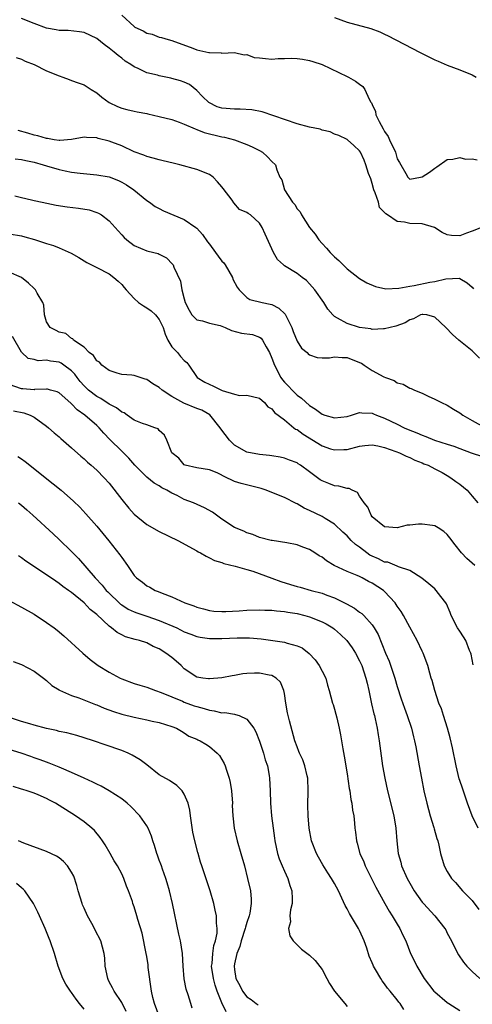
# Model space of a CAD drawing. Units: inches. Extents: x 2640000 to 2643000, y 1515000 to 1518000.
# Drawn here: x 2640281 to 2640353, y 1516509 to 1516666 of the extents above; entities that cross this region are included whole.
import ezdxf

# ---------------------------------------------------------------- set-up
doc = ezdxf.new("R2010")
doc.units = ezdxf.units.IN
doc.header["$MEASUREMENT"] = 0
doc.layers.add('LD26401515_2ft', color=9, linetype='Continuous')

msp = doc.modelspace()

# ---------------------------------------------------------------- linework, layer by layer
at = {"layer": 'LD26401515_2ft'}
for points, elevation in [([(2640354.49, 1516633), (2640353, 1516632.39), (2640352.08, 1516632.08), (2640351, 1516631.65), (2640349.7, 1516631.7), (2640349, 1516631.82), (2640348.16, 1516632.16), (2640346.96, 1516633), (2640345, 1516633.55), (2640343, 1516633.6), (2640342.19, 1516633.81), (2640341, 1516633.93), (2640339.47, 1516635), (2640339.17, 1516635.17), (2640339, 1516635.38), (2640338.19, 1516636.19), (2640338, 1516637), (2640337.46, 1516638.54), (2640337.26, 1516639), (2640337, 1516640.02), (2640336.77, 1516640.77), (2640336.42, 1516641.58), (2640335.97, 1516643), (2640335.71, 1516643.71), (2640335.13, 1516645), (2640335, 1516645.23), (2640334.06, 1516646.06), (2640333.08, 1516647), (2640333, 1516647.06), (2640331.67, 1516647.67), (2640331, 1516647.9), (2640330.27, 1516648.27), (2640329, 1516648.54), (2640328.68, 1516648.68), (2640326.97, 1516649.03), (2640325, 1516649.56), (2640319.43, 1516651.43), (2640317.77, 1516651.77), (2640315.9, 1516651.9), (2640315, 1516651.87), (2640313, 1516652.04), (2640312.27, 1516652.27), (2640310.92, 1516652.92), (2640309.93, 1516653.93), (2640309, 1516654.87), (2640307.82, 1516655.82), (2640307, 1516656.19), (2640306.4, 1516656.4), (2640305, 1516656.79), (2640304.82, 1516656.82), (2640303, 1516657.2), (2640302.71, 1516657.29), (2640301, 1516657.71), (2640299.61, 1516658.39), (2640299, 1516658.63), (2640298.47, 1516659), (2640297.57, 1516659.57), (2640297, 1516660.02), (2640296.44, 1516660.44), (2640295.82, 1516661), (2640295, 1516661.65), (2640294.19, 1516662.19), (2640293, 1516663.15), (2640291, 1516664.14), (2640290.26, 1516664.26), (2640288.44, 1516664.44), (2640287, 1516664.44), (2640286.55, 1516664.55), (2640285, 1516664.82), (2640283, 1516665.55), (2640281, 1516666.35)], 8870), ([(2640297, 1516666.88), (2640299, 1516665.07), (2640299.11, 1516665), (2640300.41, 1516664.41), (2640301, 1516664.02), (2640301.85, 1516663.85), (2640303, 1516663.38), (2640303.34, 1516663.34), (2640304.44, 1516663), (2640305, 1516662.87), (2640308.37, 1516661.63), (2640309, 1516661.37), (2640310.94, 1516660.94), (2640311, 1516660.92), (2640312.87, 1516660.87), (2640313, 1516660.82), (2640315, 1516660.96), (2640316.58, 1516660.58), (2640317, 1516660.6), (2640318.16, 1516660.16), (2640319, 1516660.09), (2640319.96, 1516659.96), (2640321, 1516659.89), (2640321.97, 1516659.97), (2640323, 1516659.98), (2640324.04, 1516660.04), (2640325, 1516660), (2640325.89, 1516659.89), (2640327, 1516659.66), (2640327.51, 1516659.51), (2640329, 1516659), (2640333, 1516657.12), (2640333.25, 1516657), (2640334.36, 1516656.36), (2640335, 1516655.86), (2640335.5, 1516655.5), (2640335.86, 1516655), (2640336.52, 1516653.48), (2640336.81, 1516653), (2640336.89, 1516652.89), (2640337, 1516652.62), (2640337.52, 1516651.52), (2640337.58, 1516651), (2640338.11, 1516649.89), (2640338.76, 1516648.76), (2640339, 1516648.3), (2640339.54, 1516647.54), (2640339.8, 1516647), (2640340.72, 1516645), (2640341, 1516643.96), (2640341.37, 1516643.37), (2640341.61, 1516643), (2640342.38, 1516641.62), (2640342.69, 1516641), (2640342.84, 1516640.84), (2640343, 1516640.7), (2640344.73, 1516641), (2640345, 1516641.06), (2640346.16, 1516641.84), (2640347, 1516642.46), (2640347.34, 1516642.66), (2640349, 1516643.86), (2640349.87, 1516643.87), (2640351, 1516644.17), (2640351.9, 1516643.9), (2640353, 1516643.97), (2640353.78, 1516643.78)], 8872), ([(2640331, 1516666.52), (2640333, 1516665.8), (2640336.77, 1516664.77), (2640338.22, 1516664.22), (2640339, 1516663.86), (2640339.58, 1516663.58), (2640340.7, 1516663), (2640342.2, 1516662.2), (2640344.58, 1516661), (2640347, 1516659.76), (2640347.54, 1516659.54), (2640349, 1516658.91), (2640351, 1516658.18), (2640353, 1516657.36), (2640353.63, 1516657)], 8874), ([(2640280.12, 1516660.12), (2640281, 1516659.85), (2640281.56, 1516659.56), (2640283.02, 1516659), (2640285, 1516657.98), (2640287, 1516657.18), (2640287.59, 1516657), (2640288.6, 1516656.6), (2640289, 1516656.48), (2640290.07, 1516656.07), (2640291, 1516655.75), (2640292.14, 1516655), (2640293, 1516654.49), (2640293.82, 1516653.82), (2640294.97, 1516652.97), (2640296.31, 1516652.31), (2640297, 1516652.04), (2640297.82, 1516651.82), (2640299, 1516651.54), (2640299.47, 1516651.47), (2640301, 1516651.17), (2640301.15, 1516651.15), (2640303, 1516650.73), (2640305, 1516650.22), (2640306.18, 1516649.82), (2640307, 1516649.5), (2640308.72, 1516648.72), (2640309, 1516648.64), (2640310.17, 1516648.17), (2640313, 1516647.46), (2640313.41, 1516647.41), (2640315, 1516647), (2640317, 1516646.24), (2640317.85, 1516645.85), (2640319, 1516645.27), (2640319.5, 1516645), (2640320.28, 1516644.28), (2640321, 1516643.51), (2640321.56, 1516643), (2640321.79, 1516642.21), (2640322.25, 1516641), (2640322.58, 1516640.58), (2640322.98, 1516639), (2640324.3, 1516637), (2640324.63, 1516636.63), (2640325, 1516635.95), (2640325.5, 1516635.5), (2640325.71, 1516635), (2640327.02, 1516633), (2640327.91, 1516631.91), (2640328.46, 1516631), (2640329, 1516630.41), (2640329.7, 1516629.7), (2640330.28, 1516629), (2640331, 1516628.31), (2640331.69, 1516627.69), (2640333, 1516626.4), (2640335, 1516624.82), (2640336.14, 1516624.14), (2640337.53, 1516623.53), (2640339.2, 1516623.2), (2640341.26, 1516623.26), (2640343, 1516623.6), (2640343.72, 1516623.72), (2640346.24, 1516624.24), (2640347, 1516624.33), (2640348.76, 1516624.76), (2640350.88, 1516624.88), (2640351, 1516624.84), (2640352.16, 1516624.16), (2640353, 1516623.42), (2640353.19, 1516623.19)], 8868), ([(2640354.13, 1516612.13), (2640353, 1516613.26), (2640350.85, 1516615), (2640349.86, 1516615.86), (2640348.75, 1516617), (2640347, 1516618.68), (2640345.76, 1516619), (2640345.09, 1516619.09), (2640345, 1516619.09), (2640344.72, 1516619), (2640343.63, 1516618.37), (2640343, 1516618.25), (2640342.25, 1516617.75), (2640340.77, 1516617.23), (2640339, 1516616.79), (2640338.8, 1516616.8), (2640337, 1516616.69), (2640336.77, 1516616.77), (2640335, 1516616.99), (2640333, 1516617.62), (2640331.49, 1516618.51), (2640331, 1516618.75), (2640330.72, 1516619), (2640329.92, 1516619.92), (2640329.26, 1516621), (2640327.87, 1516623), (2640327, 1516623.98), (2640326.49, 1516624.49), (2640325.85, 1516625), (2640325, 1516625.64), (2640323, 1516626.87), (2640322.82, 1516627), (2640321.89, 1516627.89), (2640321.25, 1516629), (2640319.91, 1516631.91), (2640319.43, 1516633), (2640319, 1516633.69), (2640317.57, 1516635), (2640317.2, 1516635.2), (2640317, 1516635.4), (2640315.83, 1516635.83), (2640314.93, 1516636.93), (2640314.64, 1516637.36), (2640313.2, 1516639.2), (2640313, 1516639.48), (2640312.28, 1516640.28), (2640311.61, 1516641), (2640311, 1516641.43), (2640309, 1516642.25), (2640306.29, 1516643), (2640305.24, 1516643.24), (2640303.64, 1516643.64), (2640303, 1516643.78), (2640302.05, 1516644.05), (2640301, 1516644.31), (2640300.52, 1516644.52), (2640299, 1516645.06), (2640297, 1516646), (2640295.41, 1516646.59), (2640295, 1516646.76), (2640293.22, 1516647.22), (2640293, 1516647.29), (2640291.35, 1516647.35), (2640291, 1516647.39), (2640289, 1516647.04), (2640287.11, 1516646.89), (2640287, 1516646.9), (2640286.21, 1516647), (2640285.17, 1516647.17), (2640285, 1516647.18), (2640283.61, 1516647.61), (2640283, 1516647.73), (2640282.03, 1516648.03), (2640280.46, 1516648.46)], 8866), ([(2640279.97, 1516643.97), (2640281, 1516643.84), (2640281.68, 1516643.68), (2640283, 1516643.39), (2640284.44, 1516643), (2640285, 1516642.82), (2640287, 1516642.25), (2640287.96, 1516642.04), (2640289, 1516641.84), (2640290.36, 1516641.64), (2640293, 1516641.41), (2640295, 1516641.07), (2640296.47, 1516640.47), (2640297, 1516640.23), (2640297.78, 1516639.78), (2640298.95, 1516639), (2640301, 1516637.3), (2640301.43, 1516637), (2640302.33, 1516636.33), (2640303, 1516636.01), (2640303.65, 1516635.65), (2640307, 1516634.26), (2640308.83, 1516633), (2640309, 1516632.87), (2640309.88, 1516631.88), (2640310.69, 1516630.69), (2640311, 1516630.32), (2640311.99, 1516629), (2640312.38, 1516628.38), (2640313, 1516627.6), (2640313.31, 1516627.31), (2640313.55, 1516627), (2640314.69, 1516625), (2640314.75, 1516624.75), (2640315.43, 1516623.43), (2640315.76, 1516623), (2640317, 1516621.79), (2640317.46, 1516621.46), (2640319.42, 1516621), (2640320.73, 1516620.73), (2640321, 1516620.66), (2640322.11, 1516620.11), (2640323.11, 1516619.11), (2640323.3, 1516618.7), (2640324.15, 1516617), (2640324.38, 1516616.38), (2640325, 1516614.83), (2640325.71, 1516613.71), (2640326.6, 1516613), (2640326.79, 1516612.79), (2640327, 1516612.66), (2640328.22, 1516612.22), (2640329, 1516612.16), (2640330.18, 1516612.18), (2640331, 1516612.31), (2640332.21, 1516612.21), (2640333, 1516612.21), (2640335, 1516611.41), (2640335.28, 1516611.28), (2640335.72, 1516611), (2640337, 1516610.15), (2640338.89, 1516609.11), (2640339.16, 1516609), (2640340.52, 1516608.52), (2640341, 1516608.19), (2640341.94, 1516607.94), (2640343, 1516607.33), (2640343.25, 1516607.25), (2640343.77, 1516607), (2640345, 1516606.51), (2640345.94, 1516606.06), (2640347, 1516605.58), (2640348.06, 1516605), (2640349, 1516604.57), (2640349.97, 1516603.97), (2640351, 1516603.38), (2640351.5, 1516603), (2640353, 1516602.14), (2640355, 1516601.05)], 8864), ([(2640279.95, 1516638.05), (2640281, 1516637.76), (2640282.59, 1516637.41), (2640283, 1516637.3), (2640284.32, 1516637), (2640286.55, 1516636.55), (2640288.29, 1516636.29), (2640290.08, 1516636.08), (2640291.79, 1516635.79), (2640293, 1516635.4), (2640293.29, 1516635.29), (2640293.76, 1516635), (2640295, 1516634.05), (2640296.42, 1516632.42), (2640297, 1516631.83), (2640297.39, 1516631.39), (2640297.82, 1516631), (2640299, 1516630.08), (2640301, 1516629.26), (2640301.22, 1516629.22), (2640302.84, 1516628.84), (2640303, 1516628.74), (2640304.15, 1516628.15), (2640305.12, 1516627.12), (2640305.22, 1516627), (2640305.35, 1516626.65), (2640306.39, 1516624.39), (2640306.59, 1516623), (2640307, 1516621.56), (2640307.14, 1516621), (2640307.75, 1516619.75), (2640308.18, 1516619), (2640309, 1516618.23), (2640309.92, 1516618.08), (2640311, 1516617.72), (2640312.7, 1516617.3), (2640313, 1516617.21), (2640313.52, 1516617), (2640314.52, 1516616.52), (2640316.12, 1516616.12), (2640317.87, 1516615.87), (2640319, 1516615.47), (2640319.3, 1516615.3), (2640319.5, 1516615), (2640320.06, 1516613.94), (2640320.63, 1516613), (2640321, 1516612.12), (2640321.39, 1516611), (2640322.43, 1516609), (2640322.66, 1516608.66), (2640323, 1516608.27), (2640323.64, 1516607.64), (2640324.2, 1516607), (2640325, 1516606.21), (2640325.73, 1516605.73), (2640327, 1516604.55), (2640327.96, 1516603.96), (2640329, 1516603.15), (2640329.43, 1516603), (2640331, 1516602.56), (2640333, 1516602.81), (2640333.72, 1516603), (2640335, 1516603.43), (2640335.36, 1516603.36), (2640337, 1516603.31), (2640337.21, 1516603.21), (2640337.71, 1516603), (2640339, 1516602.54), (2640341, 1516601.57), (2640342.11, 1516601), (2640342.73, 1516600.73), (2640344.15, 1516600.15), (2640345, 1516599.78), (2640345.58, 1516599.58), (2640346.94, 1516599), (2640349, 1516598.37), (2640350.07, 1516598.07), (2640351, 1516597.7), (2640352.82, 1516597), (2640353, 1516596.92), (2640354.46, 1516596.46)], 8862), ([(2640279, 1516631.94), (2640281, 1516631.63), (2640281.51, 1516631.51), (2640283.06, 1516631.06), (2640285, 1516630.41), (2640286.11, 1516630.11), (2640287, 1516629.75), (2640288.9, 1516628.9), (2640290.16, 1516628.16), (2640291.41, 1516627.41), (2640293, 1516626.61), (2640295, 1516625.55), (2640295.74, 1516625), (2640296.43, 1516624.43), (2640297, 1516623.86), (2640297.41, 1516623.41), (2640297.69, 1516623), (2640299, 1516621.63), (2640299.69, 1516621), (2640300.46, 1516620.46), (2640301, 1516620.14), (2640301.69, 1516619.69), (2640302.41, 1516619), (2640303, 1516618.26), (2640303.62, 1516617), (2640303.94, 1516615.94), (2640304.39, 1516615), (2640305, 1516613.9), (2640305.9, 1516613), (2640306.38, 1516612.38), (2640307, 1516611.74), (2640307.41, 1516611.41), (2640307.73, 1516611), (2640309.07, 1516609), (2640310.26, 1516608.26), (2640311.65, 1516607.65), (2640313.04, 1516606.96), (2640315, 1516606.37), (2640315.84, 1516606.16), (2640317, 1516606.19), (2640319, 1516605.69), (2640319.82, 1516605), (2640320.35, 1516604.35), (2640321, 1516604.03), (2640321.42, 1516603.42), (2640323, 1516602.23), (2640324.5, 1516601), (2640324.78, 1516600.78), (2640325, 1516600.69), (2640325.98, 1516599.98), (2640329, 1516598.1), (2640330.36, 1516597.64), (2640331, 1516597.44), (2640332.5, 1516597.5), (2640333, 1516597.54), (2640335, 1516598.05), (2640335.85, 1516598.15), (2640337, 1516598.24), (2640337.92, 1516598.08), (2640339, 1516597.83), (2640340.78, 1516597.22), (2640341.36, 1516597), (2640342.44, 1516596.44), (2640343, 1516596.22), (2640343.81, 1516595.81), (2640345, 1516595.37), (2640345.25, 1516595.25), (2640345.96, 1516595), (2640347, 1516594.42), (2640348.17, 1516593.83), (2640349, 1516593.36), (2640349.59, 1516593), (2640350.38, 1516592.38), (2640351, 1516591.99), (2640352.17, 1516591), (2640353, 1516590.08), (2640353.89, 1516589)], 8860), ([(2640353.43, 1516579), (2640352.12, 1516580.12), (2640351.29, 1516581), (2640350.26, 1516582.26), (2640349.41, 1516583.41), (2640349, 1516583.92), (2640348.44, 1516584.44), (2640347.56, 1516585), (2640347, 1516585.33), (2640346.65, 1516585.35), (2640345, 1516585.6), (2640344.43, 1516585.57), (2640343, 1516585.4), (2640342.6, 1516585.4), (2640341, 1516585.02), (2640339, 1516585.15), (2640337, 1516586.75), (2640336.82, 1516587), (2640336.3, 1516588.3), (2640335.75, 1516589), (2640335, 1516590.06), (2640334.64, 1516590.64), (2640333.81, 1516591), (2640333.31, 1516591.31), (2640333, 1516591.31), (2640331.68, 1516591.68), (2640331, 1516591.73), (2640330.06, 1516592.06), (2640329, 1516592.49), (2640328.69, 1516592.69), (2640327, 1516593.95), (2640325.55, 1516595), (2640325.21, 1516595.21), (2640325, 1516595.37), (2640323.82, 1516595.82), (2640323, 1516596.15), (2640322.31, 1516596.31), (2640321, 1516596.49), (2640320.58, 1516596.58), (2640319, 1516596.72), (2640317, 1516597.11), (2640315, 1516598.2), (2640314.21, 1516599), (2640312.81, 1516600.81), (2640312.7, 1516601), (2640311.05, 1516603.05), (2640309.79, 1516603.79), (2640309, 1516604.09), (2640306.94, 1516604.94), (2640305, 1516605.99), (2640303.48, 1516607), (2640303, 1516607.41), (2640301.99, 1516607.99), (2640301, 1516608.72), (2640300.76, 1516608.76), (2640299.96, 1516609), (2640299, 1516609.36), (2640298.6, 1516609.4), (2640297, 1516609.51), (2640296.3, 1516609.7), (2640295, 1516610.12), (2640293.8, 1516611), (2640293.45, 1516611.45), (2640293, 1516611.69), (2640292.51, 1516612.51), (2640291.82, 1516613), (2640291, 1516613.86), (2640289.29, 1516615), (2640289.2, 1516615.2), (2640289, 1516615.26), (2640288.06, 1516616.06), (2640287, 1516616.25), (2640286.54, 1516616.54), (2640285.56, 1516617), (2640285, 1516617.93), (2640284.67, 1516619), (2640284.57, 1516620.57), (2640284.41, 1516621), (2640283.49, 1516622.51), (2640283.24, 1516623), (2640283, 1516623.21), (2640282.11, 1516624.11), (2640280.98, 1516625), (2640279, 1516625.83)], 8858), ([(2640353.12, 1516563.12), (2640352.82, 1516564.82), (2640352.77, 1516565), (2640352.57, 1516565.43), (2640351.95, 1516567), (2640351.6, 1516567.6), (2640351, 1516568.48), (2640350.66, 1516569), (2640349.65, 1516571), (2640349.48, 1516571.48), (2640348.87, 1516572.87), (2640348.79, 1516573), (2640347.98, 1516574.02), (2640347.24, 1516575), (2640347, 1516575.23), (2640346.08, 1516576.07), (2640344.96, 1516576.96), (2640343, 1516578.18), (2640341.21, 1516578.79), (2640341, 1516578.9), (2640339.49, 1516579.49), (2640339, 1516579.53), (2640338.03, 1516580.03), (2640337, 1516580.47), (2640336.65, 1516580.65), (2640336.17, 1516581), (2640335, 1516581.9), (2640334.34, 1516582.34), (2640333.64, 1516583), (2640333.33, 1516583.33), (2640333, 1516583.71), (2640332.32, 1516584.32), (2640331, 1516585.59), (2640329.51, 1516586.49), (2640329, 1516586.82), (2640327, 1516587.79), (2640326.16, 1516588.16), (2640325, 1516588.84), (2640324.88, 1516588.88), (2640323, 1516589.83), (2640321, 1516590.66), (2640320.07, 1516591), (2640319.27, 1516591.27), (2640316.06, 1516592.06), (2640315, 1516592.42), (2640314.59, 1516592.59), (2640313.8, 1516593), (2640312.24, 1516593.76), (2640311, 1516594.28), (2640309, 1516594.59), (2640307.14, 1516595), (2640307, 1516595.05), (2640306.12, 1516596.12), (2640305, 1516597), (2640304.23, 1516599), (2640303.82, 1516599.82), (2640303, 1516600.55), (2640302.8, 1516600.8), (2640302.3, 1516601), (2640301, 1516601.45), (2640300.33, 1516601.67), (2640299, 1516602.22), (2640297.86, 1516603), (2640297.37, 1516603.37), (2640297, 1516603.49), (2640296.18, 1516604.18), (2640295, 1516604.75), (2640293.64, 1516605.64), (2640293, 1516605.96), (2640291.68, 1516607), (2640291, 1516607.67), (2640290.38, 1516608.38), (2640289.9, 1516609), (2640289.53, 1516609.53), (2640289, 1516610.09), (2640287.77, 1516611), (2640287.31, 1516611.31), (2640287, 1516611.45), (2640285.61, 1516611.61), (2640285, 1516611.77), (2640283.66, 1516611.66), (2640283, 1516611.87), (2640282.05, 1516612.05), (2640281, 1516613.06), (2640279.57, 1516615.57)], 8856), ([(2640353.95, 1516537), (2640352.97, 1516539), (2640352.24, 1516541), (2640351.84, 1516542.16), (2640351.43, 1516543.43), (2640351, 1516544.66), (2640350.92, 1516544.92), (2640350.42, 1516547), (2640349.85, 1516549.85), (2640349.48, 1516551.48), (2640349.02, 1516553), (2640348.39, 1516555), (2640348.07, 1516556.07), (2640347.68, 1516557), (2640346.99, 1516559), (2640346.59, 1516560.59), (2640346.44, 1516561), (2640346.2, 1516561.8), (2640345.89, 1516563), (2640345.16, 1516565), (2640345, 1516565.31), (2640344.2, 1516567), (2640343, 1516569.15), (2640342, 1516571), (2640341.62, 1516571.62), (2640341, 1516572.48), (2640340.66, 1516573), (2640339, 1516574.83), (2640338.8, 1516575), (2640337, 1516576.16), (2640336.44, 1516576.44), (2640335.42, 1516577), (2640335, 1516577.21), (2640334.62, 1516577.38), (2640333, 1516578.05), (2640330.94, 1516579), (2640329.73, 1516579.73), (2640329, 1516580.29), (2640328.53, 1516580.53), (2640327.86, 1516581), (2640327, 1516581.56), (2640325.91, 1516581.91), (2640325, 1516582.3), (2640323.4, 1516582.6), (2640321.04, 1516582.96), (2640320.85, 1516583), (2640319, 1516583.48), (2640317.95, 1516583.95), (2640317, 1516584.19), (2640316.48, 1516584.48), (2640315, 1516585.05), (2640313, 1516586.39), (2640312.15, 1516587), (2640311.5, 1516587.5), (2640310.22, 1516588.22), (2640308.45, 1516589), (2640307, 1516589.55), (2640305.84, 1516590.16), (2640305, 1516590.55), (2640304.23, 1516591), (2640303.41, 1516591.41), (2640303, 1516591.7), (2640302.16, 1516592.16), (2640301, 1516593.08), (2640299.1, 1516595), (2640298.15, 1516596.15), (2640297, 1516597.23), (2640295.1, 1516599.1), (2640294.13, 1516600.13), (2640293.39, 1516601), (2640293, 1516601.36), (2640291.13, 1516603), (2640289.87, 1516603.87), (2640289, 1516604.8), (2640288.89, 1516604.89), (2640287, 1516606.55), (2640286.71, 1516606.71), (2640285.61, 1516607), (2640285.14, 1516607.14), (2640285, 1516607.16), (2640283.09, 1516607.09), (2640283, 1516607.07), (2640281.21, 1516607.21), (2640281, 1516607.21), (2640279, 1516607.89)], 8854), ([(2640279.7, 1516603.7), (2640281.35, 1516603.35), (2640282.36, 1516603), (2640283, 1516602.67), (2640285, 1516601.25), (2640285.3, 1516601), (2640286.19, 1516600.19), (2640287, 1516599.53), (2640287.27, 1516599.27), (2640289, 1516597.8), (2640290.47, 1516596.47), (2640291, 1516596.02), (2640291.51, 1516595.51), (2640292.12, 1516595), (2640293, 1516594.19), (2640294.19, 1516593), (2640295, 1516592.12), (2640297, 1516589.54), (2640298.13, 1516588.13), (2640299, 1516587.17), (2640301, 1516585.55), (2640303, 1516584.44), (2640305.99, 1516583), (2640309, 1516581.31), (2640309.19, 1516581.19), (2640309.59, 1516581), (2640310.47, 1516580.47), (2640311, 1516580.23), (2640311.8, 1516579.8), (2640313, 1516579.44), (2640313.29, 1516579.29), (2640315.11, 1516578.89), (2640317, 1516578.32), (2640317.92, 1516578.08), (2640321, 1516576.96), (2640322.41, 1516576.41), (2640323.95, 1516575.95), (2640325, 1516575.61), (2640325.5, 1516575.5), (2640327.24, 1516575), (2640329, 1516574.55), (2640329.74, 1516574.26), (2640331, 1516573.81), (2640332.88, 1516572.88), (2640334.17, 1516572.17), (2640335, 1516571.54), (2640335.33, 1516571.33), (2640335.66, 1516571), (2640337, 1516569.5), (2640337.34, 1516569), (2640337.95, 1516567.95), (2640339.16, 1516565), (2640339.71, 1516563.71), (2640340.61, 1516561), (2640341, 1516559.68), (2640341.66, 1516557.66), (2640342.17, 1516556.17), (2640342.61, 1516555), (2640343.27, 1516553), (2640343.6, 1516551.6), (2640343.77, 1516551), (2640343.97, 1516550.03), (2640344.5, 1516547), (2640344.87, 1516545), (2640345.28, 1516543), (2640345.75, 1516541), (2640346, 1516540), (2640346.28, 1516539), (2640346.86, 1516537.14), (2640346.91, 1516536.91), (2640347.35, 1516535.35), (2640347.5, 1516535), (2640347.68, 1516534.32), (2640347.93, 1516533), (2640348.49, 1516531), (2640349, 1516530.09), (2640349.67, 1516529), (2640350.32, 1516528.32), (2640351.44, 1516527), (2640353, 1516525.47), (2640354.05, 1516524.05)], 8852), ([(2640280.41, 1516596.41), (2640281, 1516596.01), (2640281.59, 1516595.59), (2640286.05, 1516592.05), (2640287.32, 1516591), (2640289.28, 1516589.28), (2640290.29, 1516588.29), (2640291.26, 1516587.26), (2640293, 1516585.25), (2640294.93, 1516582.93), (2640296.71, 1516580.71), (2640297, 1516580.24), (2640297.93, 1516579), (2640299, 1516577.38), (2640299.35, 1516577), (2640300.31, 1516576.31), (2640301, 1516575.76), (2640301.5, 1516575.5), (2640302.35, 1516575), (2640302.84, 1516574.84), (2640303.45, 1516574.55), (2640305, 1516573.96), (2640307.08, 1516573), (2640308.54, 1516572.54), (2640309, 1516572.34), (2640310.06, 1516572.06), (2640311, 1516571.78), (2640311.7, 1516571.7), (2640313, 1516571.61), (2640313.62, 1516571.62), (2640315.76, 1516571.76), (2640317, 1516571.86), (2640319, 1516571.92), (2640319.87, 1516571.87), (2640321, 1516571.85), (2640321.73, 1516571.73), (2640323, 1516571.62), (2640323.51, 1516571.51), (2640325, 1516571.3), (2640326.24, 1516571), (2640327, 1516570.8), (2640329, 1516569.97), (2640329.64, 1516569.64), (2640330.73, 1516569), (2640331, 1516568.79), (2640331.95, 1516567.95), (2640332.98, 1516567), (2640333.81, 1516565.81), (2640334.32, 1516565), (2640335, 1516563.74), (2640335.33, 1516563), (2640336.01, 1516561), (2640336.18, 1516560.18), (2640336.47, 1516559), (2640336.91, 1516556.91), (2640337.28, 1516555.28), (2640337.37, 1516555), (2640337.49, 1516554.51), (2640337.79, 1516553), (2640337.95, 1516551.95), (2640338.12, 1516551), (2640338.68, 1516547), (2640339.03, 1516545), (2640339.46, 1516543), (2640340.46, 1516539), (2640340.8, 1516537), (2640340.96, 1516535), (2640341.16, 1516533), (2640341.57, 1516531.57), (2640341.7, 1516531), (2640342.61, 1516529), (2640343, 1516528.25), (2640343.73, 1516527), (2640345, 1516525.21), (2640345.18, 1516525), (2640347.04, 1516523), (2640348.63, 1516521), (2640348.76, 1516520.76), (2640349, 1516520.26), (2640349.7, 1516519), (2640350.11, 1516518.11), (2640350.8, 1516516.8), (2640351.6, 1516515.6), (2640352.11, 1516515), (2640353, 1516514.1), (2640354.18, 1516513)], 8850), ([(2640280.49, 1516589), (2640281, 1516588.6), (2640281.86, 1516587.86), (2640282.82, 1516587), (2640286.03, 1516584.03), (2640287, 1516583.15), (2640289, 1516581.21), (2640289.19, 1516581), (2640290.1, 1516580.1), (2640292.77, 1516577), (2640293.86, 1516575.86), (2640294.54, 1516575), (2640294.77, 1516574.77), (2640296.81, 1516572.81), (2640297, 1516572.68), (2640298.03, 1516572.03), (2640299, 1516571.56), (2640299.4, 1516571.4), (2640301, 1516570.88), (2640303, 1516570.19), (2640305.81, 1516569), (2640307, 1516568.41), (2640308.02, 1516568.02), (2640309, 1516567.66), (2640309.55, 1516567.55), (2640311, 1516567.33), (2640313, 1516567.33), (2640315.44, 1516567.44), (2640317.42, 1516567.42), (2640319.26, 1516567.26), (2640323, 1516566.71), (2640323.44, 1516566.56), (2640325, 1516566.17), (2640325.81, 1516565.81), (2640326.94, 1516564.94), (2640327.89, 1516563.89), (2640328.56, 1516563), (2640329, 1516562.09), (2640329.61, 1516561), (2640329.87, 1516559.87), (2640330.15, 1516559), (2640330.66, 1516557), (2640330.77, 1516556.77), (2640331, 1516556.01), (2640331.22, 1516555.22), (2640331.34, 1516554.66), (2640331.74, 1516553), (2640331.94, 1516551.94), (2640332.33, 1516549.67), (2640332.54, 1516548.54), (2640333, 1516545.7), (2640333.35, 1516543.35), (2640333.42, 1516543), (2640333.61, 1516541.61), (2640333.77, 1516541), (2640333.88, 1516539.88), (2640334.06, 1516539), (2640334.17, 1516537.83), (2640334.23, 1516537), (2640334.36, 1516536.36), (2640334.49, 1516535), (2640334.63, 1516534.63), (2640335.05, 1516533), (2640335.65, 1516531.65), (2640335.89, 1516531), (2640337.59, 1516527.59), (2640339.02, 1516525), (2640339.74, 1516523.74), (2640340.21, 1516523), (2640341, 1516521.67), (2640341.43, 1516521), (2640341.92, 1516519.92), (2640342.36, 1516519), (2640343.12, 1516517), (2640343.77, 1516515.76), (2640344.12, 1516515), (2640345.33, 1516513), (2640346.87, 1516511), (2640347, 1516510.87), (2640349, 1516509.19), (2640349.26, 1516509), (2640351, 1516507.87)], 8848), ([(2640342.06, 1516508.06), (2640341.48, 1516509), (2640341.25, 1516509.25), (2640341, 1516509.6), (2640339.87, 1516511), (2640339.47, 1516511.47), (2640339, 1516512.18), (2640338.62, 1516512.62), (2640338.37, 1516513), (2640337.54, 1516514.46), (2640337.2, 1516515), (2640337.14, 1516515.14), (2640337, 1516515.53), (2640336.55, 1516516.55), (2640336.15, 1516517.85), (2640335.75, 1516519), (2640335.51, 1516519.51), (2640335, 1516520.67), (2640334.84, 1516521), (2640333.37, 1516523.37), (2640333, 1516524.12), (2640332.67, 1516524.67), (2640332.15, 1516525.85), (2640331.61, 1516527), (2640331, 1516528.17), (2640330.69, 1516528.69), (2640330.53, 1516529), (2640329.91, 1516529.91), (2640329.14, 1516531.14), (2640328.41, 1516532.41), (2640328.09, 1516533), (2640327.34, 1516535), (2640326.96, 1516537), (2640326.76, 1516539), (2640326.71, 1516540.71), (2640326.77, 1516543), (2640326.72, 1516545), (2640326.61, 1516545.39), (2640326.24, 1516547), (2640325.92, 1516547.92), (2640325.39, 1516549), (2640325.29, 1516549.29), (2640325, 1516550), (2640324.65, 1516551), (2640323.82, 1516554.18), (2640323.58, 1516555), (2640323.46, 1516555.46), (2640323.19, 1516557), (2640323, 1516558.51), (2640322.92, 1516559), (2640322.36, 1516560.36), (2640321.67, 1516561), (2640321, 1516561.39), (2640320.54, 1516561.46), (2640319, 1516561.78), (2640318.23, 1516561.77), (2640317, 1516561.71), (2640316.34, 1516561.66), (2640315, 1516561.4), (2640314.63, 1516561.37), (2640313, 1516561.05), (2640311, 1516560.86), (2640310.88, 1516560.88), (2640309.94, 1516561), (2640309, 1516561.16), (2640307, 1516562.5), (2640306.48, 1516563), (2640305.7, 1516563.7), (2640305, 1516564.28), (2640304.06, 1516565), (2640303, 1516565.67), (2640302.04, 1516566.04), (2640301, 1516566.61), (2640299.82, 1516567), (2640299.15, 1516567.15), (2640297.61, 1516567.61), (2640297, 1516567.89), (2640296.26, 1516568.26), (2640295.39, 1516569), (2640295, 1516569.27), (2640293, 1516571.17), (2640291.96, 1516571.96), (2640291, 1516573), (2640289, 1516574.65), (2640288.52, 1516575), (2640287.62, 1516575.62), (2640287, 1516576.13), (2640286.47, 1516576.47), (2640285, 1516577.47), (2640281.66, 1516579.66), (2640281, 1516580.19), (2640280.51, 1516580.51)], 8846), ([(2640279, 1516573.37), (2640281, 1516572.34), (2640283, 1516571.19), (2640285, 1516569.89), (2640286.23, 1516569), (2640286.67, 1516568.67), (2640287.75, 1516567.75), (2640290.77, 1516565), (2640291.97, 1516563.97), (2640293.26, 1516563), (2640295, 1516561.94), (2640296.74, 1516561), (2640297, 1516560.88), (2640299, 1516560.14), (2640299.89, 1516559.89), (2640301, 1516559.54), (2640302.37, 1516559), (2640303.3, 1516558.7), (2640306.7, 1516557.3), (2640307, 1516557.16), (2640308.58, 1516556.58), (2640309, 1516556.44), (2640310.15, 1516556.15), (2640311, 1516555.85), (2640311.78, 1516555.78), (2640313, 1516555.46), (2640313.48, 1516555.48), (2640315, 1516555.21), (2640315.2, 1516555.2), (2640315.74, 1516555), (2640317, 1516554.44), (2640318.08, 1516553), (2640318.43, 1516552.43), (2640319, 1516550.93), (2640319.66, 1516549), (2640319.94, 1516547.94), (2640320.26, 1516547), (2640320.55, 1516545.45), (2640320.61, 1516545), (2640320.71, 1516543), (2640320.76, 1516541), (2640320.94, 1516539), (2640321.18, 1516537), (2640321.41, 1516535.41), (2640321.45, 1516535), (2640321.89, 1516533), (2640322.15, 1516532.15), (2640322.63, 1516531), (2640323, 1516530.14), (2640323.55, 1516529), (2640323.88, 1516527.88), (2640324.17, 1516527), (2640324.24, 1516525.76), (2640324.21, 1516525), (2640323.96, 1516523.96), (2640323.88, 1516523), (2640323.95, 1516522.05), (2640323.65, 1516521), (2640323.83, 1516519.83), (2640324.38, 1516519), (2640325, 1516518.37), (2640325.72, 1516517.72), (2640327, 1516516.75), (2640327.88, 1516515.88), (2640329, 1516514.47), (2640329.76, 1516513), (2640330.2, 1516512.2), (2640331.01, 1516511), (2640332.62, 1516509), (2640333, 1516508.56)], 8844), ([(2640279.66, 1516563.66), (2640281, 1516563.17), (2640283, 1516562.1), (2640284.52, 1516561), (2640285, 1516560.63), (2640285.83, 1516559.83), (2640287, 1516559.11), (2640287.06, 1516559.06), (2640289, 1516558.22), (2640290.16, 1516557.84), (2640292.79, 1516556.79), (2640293, 1516556.72), (2640294.21, 1516556.21), (2640295.67, 1516555.67), (2640297, 1516555.23), (2640299, 1516554.73), (2640301, 1516554.34), (2640301.88, 1516554.12), (2640303, 1516553.88), (2640305, 1516553.26), (2640305.76, 1516553), (2640306.54, 1516552.54), (2640307, 1516552.25), (2640307.74, 1516551.74), (2640309, 1516551.24), (2640309.15, 1516551.15), (2640309.53, 1516551), (2640310.44, 1516550.44), (2640311, 1516550.07), (2640312.25, 1516549), (2640312.62, 1516548.62), (2640313, 1516548), (2640313.35, 1516547.35), (2640313.52, 1516547), (2640313.73, 1516546.27), (2640314.18, 1516545), (2640314.34, 1516544.34), (2640314.52, 1516543), (2640314.67, 1516541), (2640314.66, 1516540.66), (2640314.74, 1516539), (2640314.98, 1516537), (2640315.46, 1516535), (2640316.05, 1516533), (2640316.59, 1516531), (2640317.09, 1516529), (2640317.55, 1516527), (2640317.68, 1516525.68), (2640317.67, 1516525), (2640317.46, 1516523.46), (2640317.35, 1516523), (2640317, 1516521.96), (2640316.78, 1516521.22), (2640316.74, 1516521), (2640316.1, 1516519), (2640315.88, 1516518.12), (2640315.4, 1516517), (2640315, 1516515.33), (2640314.94, 1516515), (2640315, 1516514.43), (2640315.24, 1516513), (2640315.88, 1516511.88), (2640316.27, 1516511), (2640317, 1516510.09), (2640317.67, 1516509.67), (2640318.46, 1516509), (2640318.81, 1516508.81)], 8842), ([(2640313.7, 1516507.7), (2640313, 1516509.14), (2640312.25, 1516511), (2640311.93, 1516511.93), (2640311.65, 1516513), (2640311.36, 1516515), (2640311.43, 1516515.43), (2640311.53, 1516517), (2640311.74, 1516518.26), (2640311.99, 1516519), (2640312.23, 1516520.23), (2640312.27, 1516521), (2640312.14, 1516521.86), (2640312.12, 1516523), (2640311.95, 1516523.95), (2640311.69, 1516525), (2640311.13, 1516527), (2640310.59, 1516528.59), (2640309.81, 1516531), (2640309.6, 1516531.6), (2640309.22, 1516533), (2640309.16, 1516533.16), (2640308.68, 1516535), (2640308.37, 1516536.37), (2640308.13, 1516537.87), (2640307.98, 1516539), (2640307.9, 1516539.9), (2640307.59, 1516541), (2640307, 1516542.45), (2640306.63, 1516543), (2640305.82, 1516543.82), (2640304.62, 1516544.62), (2640303, 1516545.54), (2640301, 1516547.14), (2640299.95, 1516547.95), (2640298.69, 1516548.69), (2640298.03, 1516549), (2640297, 1516549.41), (2640294.36, 1516550.36), (2640292.48, 1516551), (2640291, 1516551.46), (2640289.81, 1516551.81), (2640288.23, 1516552.23), (2640287, 1516552.49), (2640286.6, 1516552.6), (2640285, 1516552.96), (2640283, 1516553.48), (2640282.31, 1516553.69), (2640281, 1516554.05), (2640279.41, 1516554.59)], 8840), ([(2640308.26, 1516508.26), (2640308.05, 1516509), (2640307.61, 1516510.39), (2640307.3, 1516511.3), (2640306.95, 1516512.95), (2640306.8, 1516515), (2640306.7, 1516517), (2640306.38, 1516519), (2640306.11, 1516520.11), (2640305.1, 1516525), (2640304.64, 1516527), (2640304.28, 1516528.28), (2640304.06, 1516529), (2640303.51, 1516530.49), (2640303.34, 1516531), (2640303.27, 1516531.27), (2640303, 1516531.93), (2640302.72, 1516532.72), (2640302.59, 1516533), (2640302.26, 1516534.26), (2640301.95, 1516535), (2640301.77, 1516535.77), (2640301.22, 1516537), (2640301, 1516537.37), (2640299.92, 1516539), (2640298.46, 1516540.46), (2640297.87, 1516541), (2640297, 1516541.69), (2640294.99, 1516542.99), (2640293.72, 1516543.72), (2640293, 1516544.04), (2640292.38, 1516544.38), (2640291, 1516545), (2640289, 1516545.94), (2640287.38, 1516546.62), (2640287, 1516546.79), (2640285.42, 1516547.42), (2640285, 1516547.56), (2640283.96, 1516547.96), (2640283, 1516548.27), (2640282.47, 1516548.47), (2640280.93, 1516549), (2640279, 1516549.6)], 8838), ([(2640303, 1516507), (2640302.23, 1516509), (2640301.98, 1516509.98), (2640301.75, 1516511), (2640301.25, 1516514.75), (2640301.21, 1516515.21), (2640301, 1516516.5), (2640300.91, 1516517), (2640300.25, 1516520.25), (2640299.56, 1516522.44), (2640299.43, 1516523), (2640299, 1516524.47), (2640298.78, 1516525), (2640298.7, 1516525.3), (2640298.1, 1516527), (2640297.76, 1516527.76), (2640297.34, 1516529), (2640297, 1516529.71), (2640296.34, 1516531), (2640295.82, 1516531.82), (2640295.17, 1516533), (2640294.35, 1516534.35), (2640293.93, 1516535), (2640293.55, 1516535.55), (2640292.63, 1516536.63), (2640292.23, 1516537), (2640291, 1516538.02), (2640289.6, 1516539), (2640287, 1516540.66), (2640286.42, 1516541), (2640285.48, 1516541.48), (2640285, 1516541.76), (2640283.64, 1516542.36), (2640283, 1516542.62), (2640281.89, 1516543), (2640281.19, 1516543.19), (2640281, 1516543.27), (2640279.66, 1516543.66)], 8836), ([(2640297.73, 1516507.73), (2640297, 1516509.17), (2640295.81, 1516511), (2640295.54, 1516511.54), (2640295, 1516512.5), (2640294.83, 1516512.83), (2640294.76, 1516513), (2640294.37, 1516515), (2640294.28, 1516516.28), (2640294.2, 1516517), (2640293.68, 1516519), (2640292.74, 1516520.74), (2640292.63, 1516521), (2640292.21, 1516521.79), (2640291.53, 1516523), (2640291, 1516524.25), (2640290.76, 1516524.76), (2640290.67, 1516525), (2640290.06, 1516527), (2640289.84, 1516527.84), (2640289.34, 1516529.34), (2640289, 1516530.02), (2640288.34, 1516531), (2640287.7, 1516531.7), (2640287, 1516532.29), (2640286.56, 1516532.56), (2640285, 1516533.31), (2640281.39, 1516534.61), (2640280.49, 1516535)], 8834), ([(2640291, 1516508.13), (2640290.25, 1516509), (2640289.72, 1516509.72), (2640289, 1516510.78), (2640288.81, 1516511), (2640288.09, 1516512.09), (2640287.58, 1516513), (2640286.84, 1516515), (2640286.25, 1516517), (2640285.56, 1516519), (2640285.39, 1516519.39), (2640284.75, 1516521), (2640283.88, 1516523), (2640283.6, 1516523.6), (2640282.9, 1516525), (2640281.54, 1516527), (2640281.28, 1516527.28), (2640281, 1516527.49), (2640280.17, 1516528.18)], 8832)]:
    msp.add_lwpolyline(points, dxfattribs=dict(at, elevation=elevation))

doc.saveas('drawing.dxf')
